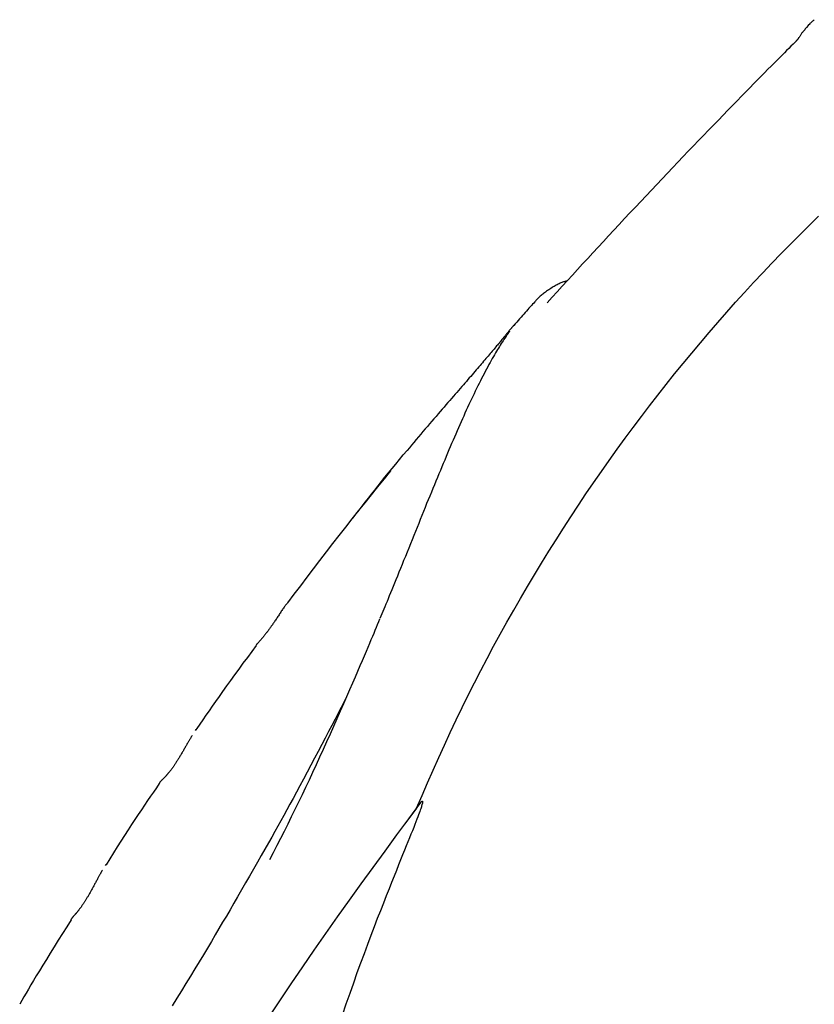
# Model space of a CAD drawing. Extents: x -4510 to 13770, y -2274 to 2611.
# Drawn here: x -2551 to -2419, y -45 to 119 of the extents above; entities that cross this region are included whole.
import ezdxf

# ---------------------------------------------------------------- set-up
doc = ezdxf.new("R2010")
doc.units = 0

msp = doc.modelspace()

# ---------------------------------------------------------------- linework, layer by layer
at = {"color": 7, "linetype": 'Continuous'}
for p, q in [((-2418.93, 118.85), (-2418.85, 118.93)), ((-2521.85, 0.65), (-2521.94, 0.51)), ((-2521.71, 0.85), (-2521.85, 0.64)), ((-2527.96, -8.32), (-2527.96, -8.32)), ((-2485.11, -12.42), (-2487.07, -15.04)), ((-2536.85, -21.83), (-2536.96, -22.01))]:
    msp.add_line(p, q, dxfattribs=at)
for points in [[(-2419.52, 118.25), (-2419.85, 117.94), (-2420.15, 117.62)], [(-2418.93, 118.85), (-2418.99, 118.8), (-2419.06, 118.74), (-2419.13, 118.68), (-2419.2, 118.62), (-2419.27, 118.56), (-2419.34, 118.49), (-2419.41, 118.42), (-2419.49, 118.35), (-2419.57, 118.27), (-2419.64, 118.18), (-2419.72, 118.1), (-2419.81, 118.01), (-2419.89, 117.91), (-2419.97, 117.82), (-2420.06, 117.72), (-2420.14, 117.62)], [(-2420.15, 117.61), (-2420.25, 117.5), (-2420.35, 117.38), (-2420.45, 117.26), (-2420.55, 117.15), (-2420.65, 117.04), (-2420.74, 116.93), (-2420.82, 116.82), (-2420.9, 116.72), (-2420.98, 116.62), (-2421.05, 116.52), (-2421.11, 116.42), (-2421.17, 116.33), (-2421.22, 116.24), (-2421.28, 116.15), (-2421.33, 116.06), (-2421.38, 115.98)], [(-2422.03, 115.19), (-2422.38, 114.85), (-2422.73, 114.5), (-2423.08, 114.15), (-2423.45, 113.79), (-2423.83, 113.41), (-2424.22, 113.01), (-2424.64, 112.6), (-2425.08, 112.15), (-2425.55, 111.68), (-2426.04, 111.19), (-2426.57, 110.66), (-2427.12, 110.1), (-2427.69, 109.52), (-2428.3, 108.91), (-2428.93, 108.27), (-2429.59, 107.59), (-2430.27, 106.89), (-2430.99, 106.17), (-2431.72, 105.42), (-2432.47, 104.64), (-2433.25, 103.85), (-2434.03, 103.04), (-2434.83, 102.21), (-2435.65, 101.37), (-2436.47, 100.52), (-2437.3, 99.66), (-2438.13, 98.79), (-2438.98, 97.91), (-2439.83, 97.02), (-2440.69, 96.12), (-2441.55, 95.21), (-2442.42, 94.29), (-2443.3, 93.36), (-2444.19, 92.43), (-2445.08, 91.49), (-2445.97, 90.54), (-2446.86, 89.59), (-2447.76, 88.64), (-2448.65, 87.69), (-2449.55, 86.73), (-2450.44, 85.78), (-2451.33, 84.83), (-2452.21, 83.88), (-2453.1, 82.93), (-2453.97, 81.98), (-2454.85, 81.04), (-2455.72, 80.1), (-2456.58, 79.16), (-2457.44, 78.23), (-2458.29, 77.3), (-2459.13, 76.38), (-2459.98, 75.45), (-2460.82, 74.53), (-2461.66, 73.61), (-2462.49, 72.69), (-2463.33, 71.78)], [(-2421.4, 116), (-2421.43, 115.94), (-2421.46, 115.89), (-2421.49, 115.84), (-2421.52, 115.79), (-2421.55, 115.74), (-2421.59, 115.69), (-2421.62, 115.64), (-2421.66, 115.58), (-2421.7, 115.53), (-2421.74, 115.49), (-2421.79, 115.44), (-2421.84, 115.39), (-2421.89, 115.34), (-2421.94, 115.29), (-2421.99, 115.24), (-2422.04, 115.2)], [(-2485.11, -12.42), (-2484.18, -10.31), (-2483.26, -8.21), (-2482.33, -6.1), (-2481.39, -4), (-2480.44, -1.91), (-2479.48, 0.18), (-2478.5, 2.26), (-2477.51, 4.33), (-2476.5, 6.39), (-2475.46, 8.44), (-2474.41, 10.48), (-2473.35, 12.51), (-2472.26, 14.53), (-2471.16, 16.55), (-2470.04, 18.55), (-2468.91, 20.54), (-2467.77, 22.52), (-2466.61, 24.5), (-2465.44, 26.46), (-2464.26, 28.41), (-2463.06, 30.36), (-2461.85, 32.29), (-2460.63, 34.21), (-2459.39, 36.12), (-2458.14, 38.03), (-2456.88, 39.91), (-2455.6, 41.79), (-2454.31, 43.66), (-2453, 45.51), (-2451.68, 47.36), (-2450.35, 49.19), (-2449.01, 51), (-2447.65, 52.81), (-2446.28, 54.6), (-2444.9, 56.39), (-2443.51, 58.16), (-2442.11, 59.91), (-2440.69, 61.66), (-2439.26, 63.39), (-2437.82, 65.1), (-2436.37, 66.81), (-2434.91, 68.5), (-2433.43, 70.18), (-2431.95, 71.84), (-2430.45, 73.49), (-2428.95, 75.13), (-2427.43, 76.75), (-2425.91, 78.36), (-2424.37, 79.96), (-2422.82, 81.54), (-2421.27, 83.1), (-2419.71, 84.65), (-2418.14, 86.18)], [(-2459.99, 75.43), (-2460.12, 75.39), (-2460.24, 75.35), (-2460.37, 75.31), (-2460.5, 75.27), (-2460.63, 75.23), (-2460.76, 75.18), (-2460.9, 75.13), (-2461.04, 75.07), (-2461.19, 75.01), (-2461.34, 74.94), (-2461.5, 74.86), (-2461.66, 74.78), (-2461.82, 74.69), (-2461.99, 74.6), (-2462.17, 74.5), (-2462.34, 74.4), (-2462.52, 74.29), (-2462.71, 74.17), (-2462.89, 74.05), (-2463.07, 73.93), (-2463.26, 73.81), (-2463.43, 73.69), (-2463.61, 73.56), (-2463.77, 73.44), (-2463.93, 73.32), (-2464.08, 73.2), (-2464.22, 73.09), (-2464.36, 72.98), (-2464.48, 72.87), (-2464.6, 72.77), (-2464.71, 72.67), (-2464.81, 72.57), (-2464.91, 72.48), (-2464.99, 72.39), (-2465.07, 72.3), (-2465.15, 72.22), (-2465.22, 72.14), (-2465.28, 72.06), (-2465.35, 71.98), (-2465.41, 71.9)], [(-2465.38, 71.93), (-2465.58, 71.72), (-2465.77, 71.51), (-2465.97, 71.29), (-2466.17, 71.07), (-2466.38, 70.85), (-2466.58, 70.62), (-2466.8, 70.39), (-2467.01, 70.14), (-2467.23, 69.89), (-2467.46, 69.64), (-2467.69, 69.37), (-2467.93, 69.1), (-2468.16, 68.83), (-2468.4, 68.55), (-2468.65, 68.27), (-2468.89, 67.99)], [(-2468.87, 68.05), (-2468.88, 68.04), (-2468.9, 68.02), (-2468.91, 68.01), (-2468.93, 67.99), (-2468.94, 67.98), (-2468.96, 67.96), (-2468.97, 67.94), (-2468.99, 67.92), (-2469, 67.9), (-2469.02, 67.88), (-2469.04, 67.86), (-2469.06, 67.83), (-2469.08, 67.81), (-2469.11, 67.78), (-2469.13, 67.75), (-2469.16, 67.71), (-2469.19, 67.68), (-2469.23, 67.64), (-2469.26, 67.59), (-2469.3, 67.55), (-2469.34, 67.5), (-2469.39, 67.44), (-2469.43, 67.39), (-2469.48, 67.33), (-2469.54, 67.26), (-2469.59, 67.19), (-2469.65, 67.12), (-2469.72, 67.04), (-2469.78, 66.96), (-2469.86, 66.87), (-2469.93, 66.78), (-2470.01, 66.68), (-2470.09, 66.58), (-2470.18, 66.47), (-2470.27, 66.36), (-2470.36, 66.25), (-2470.46, 66.13), (-2470.56, 66.01), (-2470.67, 65.88), (-2470.77, 65.75), (-2470.88, 65.62), (-2471, 65.48), (-2471.12, 65.34), (-2471.24, 65.19), (-2471.36, 65.04), (-2471.49, 64.89), (-2471.62, 64.73), (-2471.76, 64.57), (-2471.9, 64.4), (-2472.04, 64.23), (-2472.19, 64.05), (-2472.34, 63.87), (-2472.5, 63.68), (-2472.66, 63.49), (-2472.83, 63.3), (-2473, 63.09), (-2473.17, 62.89), (-2473.35, 62.68), (-2473.53, 62.46), (-2473.72, 62.24), (-2473.92, 62.01), (-2474.11, 61.78), (-2474.31, 61.55), (-2474.52, 61.31), (-2474.73, 61.07), (-2474.94, 60.82), (-2475.16, 60.57), (-2475.38, 60.31), (-2475.61, 60.05), (-2475.83, 59.78), (-2476.07, 59.51), (-2476.31, 59.24), (-2476.55, 58.96), (-2476.79, 58.67), (-2477.05, 58.38), (-2477.3, 58.09), (-2477.56, 57.79), (-2477.83, 57.48), (-2478.1, 57.16), (-2478.38, 56.84), (-2478.67, 56.52), (-2478.96, 56.18), (-2479.26, 55.84), (-2479.56, 55.49), (-2479.87, 55.13), (-2480.19, 54.77), (-2480.51, 54.4), (-2480.83, 54.02), (-2481.17, 53.63), (-2481.51, 53.24), (-2481.85, 52.84), (-2482.2, 52.44), (-2482.56, 52.02), (-2482.92, 51.6), (-2483.28, 51.18), (-2483.65, 50.75), (-2484.02, 50.31), (-2484.39, 49.87), (-2484.77, 49.42), (-2485.14, 48.97), (-2485.53, 48.51), (-2485.91, 48.06), (-2486.29, 47.6), (-2486.67, 47.14)], [(-2470.23, 66.07), (-2470.38, 65.85), (-2470.53, 65.64), (-2470.68, 65.42), (-2470.83, 65.19), (-2470.99, 64.96), (-2471.14, 64.73), (-2471.3, 64.48), (-2471.46, 64.23), (-2471.62, 63.97), (-2471.78, 63.69), (-2471.95, 63.41), (-2472.12, 63.11), (-2472.3, 62.8), (-2472.48, 62.48), (-2472.66, 62.15), (-2472.85, 61.81), (-2473.04, 61.46), (-2473.24, 61.1), (-2473.44, 60.72), (-2473.64, 60.34), (-2473.85, 59.95), (-2474.05, 59.55), (-2474.26, 59.15), (-2474.47, 58.74), (-2474.68, 58.32), (-2474.89, 57.9), (-2475.1, 57.47), (-2475.31, 57.04), (-2475.52, 56.6), (-2475.74, 56.15), (-2475.95, 55.71), (-2476.16, 55.25), (-2476.38, 54.79), (-2476.59, 54.32), (-2476.81, 53.85), (-2477.03, 53.38), (-2477.24, 52.89), (-2477.46, 52.41), (-2477.68, 51.92), (-2477.9, 51.42), (-2478.12, 50.92), (-2478.35, 50.41), (-2478.57, 49.9), (-2478.79, 49.38), (-2479.02, 48.85), (-2479.25, 48.32), (-2479.48, 47.78), (-2479.71, 47.24), (-2479.94, 46.69), (-2480.17, 46.13), (-2480.41, 45.57), (-2480.65, 45), (-2480.89, 44.42), (-2481.13, 43.83), (-2481.38, 43.24), (-2481.62, 42.65), (-2481.87, 42.04), (-2482.12, 41.43), (-2482.38, 40.82), (-2482.63, 40.2), (-2482.89, 39.57), (-2483.15, 38.94), (-2483.41, 38.3), (-2483.67, 37.65), (-2483.93, 37), (-2484.2, 36.34), (-2484.47, 35.68), (-2484.74, 35.01), (-2485.01, 34.34), (-2485.29, 33.66), (-2485.56, 32.97), (-2485.84, 32.29), (-2486.12, 31.59), (-2486.4, 30.9), (-2486.68, 30.2), (-2486.96, 29.51), (-2487.24, 28.83), (-2487.51, 28.16), (-2487.78, 27.5), (-2488.04, 26.86), (-2488.29, 26.24), (-2488.53, 25.63), (-2488.77, 25.05), (-2488.99, 24.49), (-2489.21, 23.95), (-2489.43, 23.43), (-2489.63, 22.92), (-2489.83, 22.45), (-2490.01, 21.99), (-2490.19, 21.55), (-2490.37, 21.12), (-2490.54, 20.71), (-2490.7, 20.31), (-2490.87, 19.92), (-2491.03, 19.53), (-2491.19, 19.15)], [(-2469.59, 67.05), (-2469.59, 67.04), (-2469.6, 67.04), (-2469.6, 67.03), (-2469.6, 67.03), (-2469.61, 67.02), (-2469.61, 67.02), (-2469.62, 67.01), (-2469.62, 67), (-2469.63, 66.99), (-2469.64, 66.97), (-2469.65, 66.96), (-2469.66, 66.95), (-2469.67, 66.93), (-2469.68, 66.91), (-2469.7, 66.89), (-2469.71, 66.87), (-2469.73, 66.84), (-2469.75, 66.81), (-2469.77, 66.78), (-2469.79, 66.75), (-2469.81, 66.71), (-2469.84, 66.67), (-2469.87, 66.63), (-2469.9, 66.58), (-2469.94, 66.53), (-2469.97, 66.47), (-2470.01, 66.42), (-2470.05, 66.36), (-2470.1, 66.29), (-2470.14, 66.23), (-2470.18, 66.17), (-2470.23, 66.1)], [(-2495.65, 35.93), (-2495.15, 36.58), (-2494.65, 37.23), (-2494.15, 37.89), (-2493.64, 38.54), (-2493.12, 39.21), (-2492.59, 39.88), (-2492.05, 40.57), (-2491.5, 41.26), (-2490.93, 41.97), (-2490.35, 42.69), (-2489.76, 43.42), (-2489.15, 44.16), (-2488.54, 44.9), (-2487.92, 45.65), (-2487.3, 46.41), (-2486.68, 47.16)], [(-2489.44, 43.77), (-2490.51, 42.44), (-2491.58, 41.11), (-2492.66, 39.78), (-2493.73, 38.44), (-2494.81, 37.1), (-2495.88, 35.75), (-2496.95, 34.39), (-2498.02, 33.02), (-2499.09, 31.64), (-2500.16, 30.25), (-2501.23, 28.85), (-2502.3, 27.45), (-2503.37, 26.03), (-2504.44, 24.62), (-2505.51, 23.2), (-2506.58, 21.78)], [(-2506.58, 21.78), (-2506.66, 21.68), (-2506.74, 21.57), (-2506.82, 21.47), (-2506.91, 21.36), (-2506.99, 21.26), (-2507.07, 21.14), (-2507.16, 21.03), (-2507.25, 20.9), (-2507.34, 20.78), (-2507.43, 20.64), (-2507.52, 20.5), (-2507.62, 20.36), (-2507.71, 20.22), (-2507.81, 20.07), (-2507.9, 19.92), (-2508, 19.78), (-2508.1, 19.63), (-2508.2, 19.48), (-2508.29, 19.33), (-2508.39, 19.19), (-2508.49, 19.04), (-2508.58, 18.9), (-2508.68, 18.77), (-2508.77, 18.63), (-2508.86, 18.5), (-2508.94, 18.37), (-2509.03, 18.25), (-2509.11, 18.13), (-2509.2, 18.01), (-2509.28, 17.89), (-2509.36, 17.78), (-2509.44, 17.66), (-2509.52, 17.55), (-2509.6, 17.44), (-2509.67, 17.34), (-2509.75, 17.23), (-2509.83, 17.12), (-2509.91, 17.02), (-2509.99, 16.91), (-2510.07, 16.81), (-2510.15, 16.7), (-2510.23, 16.6), (-2510.32, 16.49), (-2510.4, 16.39), (-2510.49, 16.28), (-2510.57, 16.18), (-2510.66, 16.07), (-2510.74, 15.97), (-2510.83, 15.87), (-2510.91, 15.77), (-2510.99, 15.67), (-2511.07, 15.58), (-2511.15, 15.49), (-2511.23, 15.4), (-2511.3, 15.32), (-2511.37, 15.25), (-2511.43, 15.18), (-2511.49, 15.12), (-2511.54, 15.06), (-2511.59, 15.01), (-2511.63, 14.96), (-2511.67, 14.92), (-2511.71, 14.89), (-2511.73, 14.85), (-2511.76, 14.83), (-2511.77, 14.8), (-2511.79, 14.78), (-2511.8, 14.77), (-2511.81, 14.75), (-2511.82, 14.74), (-2511.82, 14.72), (-2511.83, 14.71)], [(-2509.53, -20.99), (-2508.92, -19.81), (-2508.31, -18.62), (-2507.71, -17.43), (-2507.1, -16.24), (-2506.5, -15.04), (-2505.9, -13.83), (-2505.3, -12.62), (-2504.7, -11.4), (-2504.11, -10.18), (-2503.52, -8.94), (-2502.93, -7.69), (-2502.34, -6.43), (-2501.76, -5.17), (-2501.18, -3.9), (-2500.59, -2.62), (-2500.01, -1.34), (-2499.43, -0.05), (-2498.86, 1.24), (-2498.29, 2.52), (-2497.74, 3.78), (-2497.2, 5), (-2496.68, 6.19), (-2496.18, 7.34), (-2495.7, 8.42), (-2495.26, 9.45), (-2494.85, 10.41), (-2494.46, 11.32), (-2494.1, 12.16), (-2493.76, 12.96), (-2493.44, 13.7), (-2493.15, 14.39), (-2492.88, 15.04), (-2492.63, 15.64), (-2492.39, 16.21), (-2492.17, 16.74), (-2491.96, 17.24), (-2491.76, 17.73), (-2491.57, 18.19), (-2491.38, 18.65), (-2491.2, 19.1)], [(-2511.79, 14.69), (-2512.53, 13.69), (-2513.27, 12.69), (-2514, 11.7), (-2514.71, 10.73), (-2515.41, 9.77), (-2516.09, 8.83), (-2516.75, 7.92), (-2517.39, 7.03), (-2517.99, 6.18), (-2518.56, 5.36), (-2519.12, 4.57), (-2519.65, 3.8), (-2520.17, 3.04), (-2520.68, 2.29), (-2521.18, 1.56), (-2521.68, 0.83)], [(-2496.64, 6.31), (-2497.14, 5.34), (-2497.64, 4.36), (-2498.15, 3.37), (-2498.67, 2.37), (-2499.2, 1.36), (-2499.74, 0.32), (-2500.29, -0.75), (-2500.87, -1.84), (-2501.46, -2.97), (-2502.07, -4.11), (-2502.69, -5.27), (-2503.3, -6.43), (-2503.92, -7.58), (-2504.52, -8.7), (-2505.11, -9.78), (-2505.67, -10.81), (-2506.2, -11.79), (-2506.71, -12.73), (-2507.21, -13.63), (-2507.7, -14.52), (-2508.19, -15.41), (-2508.7, -16.31), (-2509.22, -17.25), (-2509.77, -18.22), (-2510.36, -19.25), (-2510.97, -20.33), (-2511.61, -21.45), (-2512.26, -22.59), (-2512.92, -23.75), (-2513.59, -24.9), (-2514.25, -26.05), (-2514.9, -27.18), (-2515.53, -28.28), (-2516.16, -29.35), (-2516.77, -30.4), (-2517.39, -31.45), (-2518, -32.5), (-2518.63, -33.56), (-2519.27, -34.63), (-2519.92, -35.73), (-2520.6, -36.86), (-2521.3, -38.02), (-2522.02, -39.21), (-2522.75, -40.41), (-2523.5, -41.63), (-2524.25, -42.87), (-2525.02, -44.11), (-2525.79, -45.36)], [(-2522.48, -0.34), (-2522.52, -0.42), (-2522.57, -0.49), (-2522.62, -0.57), (-2522.67, -0.64), (-2522.71, -0.72), (-2522.76, -0.8), (-2522.81, -0.88), (-2522.87, -0.97), (-2522.92, -1.06), (-2522.97, -1.15), (-2523.03, -1.25), (-2523.09, -1.35), (-2523.15, -1.46), (-2523.21, -1.57), (-2523.27, -1.68), (-2523.34, -1.8), (-2523.41, -1.92), (-2523.48, -2.04), (-2523.55, -2.16), (-2523.62, -2.29), (-2523.69, -2.42), (-2523.77, -2.54), (-2523.84, -2.67), (-2523.92, -2.8), (-2523.99, -2.93), (-2524.07, -3.05), (-2524.14, -3.18), (-2524.22, -3.31), (-2524.29, -3.43), (-2524.36, -3.55), (-2524.43, -3.67), (-2524.51, -3.79), (-2524.58, -3.91), (-2524.65, -4.02), (-2524.72, -4.14), (-2524.78, -4.25), (-2524.85, -4.36), (-2524.92, -4.46), (-2524.98, -4.57), (-2525.05, -4.67), (-2525.11, -4.77), (-2525.18, -4.87), (-2525.24, -4.97), (-2525.3, -5.06), (-2525.36, -5.15), (-2525.42, -5.24), (-2525.48, -5.33), (-2525.54, -5.42), (-2525.6, -5.5), (-2525.65, -5.58), (-2525.71, -5.66), (-2525.76, -5.74), (-2525.82, -5.81), (-2525.87, -5.89), (-2525.92, -5.96), (-2525.98, -6.03), (-2526.03, -6.1), (-2526.08, -6.17), (-2526.14, -6.24), (-2526.19, -6.3), (-2526.24, -6.37), (-2526.29, -6.43), (-2526.34, -6.5), (-2526.39, -6.56), (-2526.44, -6.62), (-2526.49, -6.68), (-2526.54, -6.74), (-2526.59, -6.79), (-2526.63, -6.84), (-2526.68, -6.9), (-2526.72, -6.95), (-2526.76, -6.99), (-2526.8, -7.04), (-2526.84, -7.08), (-2526.88, -7.12), (-2526.91, -7.16), (-2526.95, -7.19), (-2526.98, -7.22), (-2527.01, -7.25), (-2527.03, -7.28), (-2527.06, -7.31), (-2527.08, -7.33), (-2527.1, -7.35), (-2527.12, -7.37), (-2527.14, -7.39), (-2527.16, -7.41), (-2527.18, -7.42), (-2527.19, -7.44), (-2527.21, -7.45), (-2527.23, -7.47), (-2527.25, -7.49), (-2527.26, -7.5), (-2527.28, -7.52), (-2527.3, -7.54), (-2527.32, -7.56), (-2527.35, -7.58), (-2527.37, -7.6), (-2527.4, -7.63), (-2527.42, -7.66), (-2527.45, -7.69), (-2527.48, -7.72), (-2527.51, -7.75), (-2527.54, -7.78), (-2527.58, -7.81), (-2527.61, -7.84), (-2527.64, -7.88), (-2527.67, -7.91), (-2527.7, -7.94), (-2527.73, -7.97), (-2527.76, -8.01), (-2527.78, -8.04), (-2527.81, -8.07), (-2527.83, -8.1), (-2527.86, -8.13), (-2527.88, -8.16), (-2527.9, -8.19), (-2527.91, -8.22), (-2527.93, -8.25), (-2527.95, -8.28), (-2527.97, -8.31)], [(-2527.94, -8.33), (-2528.42, -9.03), (-2528.91, -9.74), (-2529.4, -10.45), (-2529.89, -11.18), (-2530.4, -11.92), (-2530.91, -12.69), (-2531.44, -13.49), (-2531.99, -14.32), (-2532.55, -15.18), (-2533.13, -16.07), (-2533.72, -17), (-2534.33, -17.94), (-2534.94, -18.9), (-2535.56, -19.88), (-2536.18, -20.87), (-2536.81, -21.86)], [(-2484.43, -11.49), (-2484.41, -11.47), (-2484.4, -11.45), (-2484.38, -11.43), (-2484.37, -11.41), (-2484.35, -11.4), (-2484.34, -11.38), (-2484.32, -11.36), (-2484.31, -11.35), (-2484.29, -11.34), (-2484.28, -11.32), (-2484.27, -11.31), (-2484.25, -11.3), (-2484.24, -11.3), (-2484.23, -11.29), (-2484.22, -11.28), (-2484.21, -11.28), (-2484.2, -11.27), (-2484.19, -11.27), (-2484.18, -11.27), (-2484.18, -11.27), (-2484.17, -11.26), (-2484.16, -11.26), (-2484.16, -11.26), (-2484.15, -11.26), (-2484.15, -11.27), (-2484.14, -11.27), (-2484.14, -11.27), (-2484.13, -11.27), (-2484.13, -11.28), (-2484.12, -11.28), (-2484.12, -11.28), (-2484.12, -11.29), (-2484.11, -11.29), (-2484.11, -11.3), (-2484.11, -11.31), (-2484.11, -11.32), (-2484.11, -11.32), (-2484.1, -11.33), (-2484.1, -11.34), (-2484.1, -11.36), (-2484.1, -11.37), (-2484.1, -11.38), (-2484.1, -11.4), (-2484.1, -11.42), (-2484.1, -11.44), (-2484.11, -11.47), (-2484.11, -11.5), (-2484.12, -11.54), (-2484.12, -11.58), (-2484.13, -11.63), (-2484.15, -11.69), (-2484.16, -11.76), (-2484.19, -11.85), (-2484.21, -11.95), (-2484.25, -12.06), (-2484.29, -12.2), (-2484.34, -12.36), (-2484.4, -12.54), (-2484.47, -12.75), (-2484.56, -12.99), (-2484.65, -13.26), (-2484.76, -13.56), (-2484.89, -13.9), (-2485.04, -14.28), (-2485.2, -14.7), (-2485.38, -15.15), (-2485.57, -15.65), (-2485.79, -16.19), (-2486.02, -16.76), (-2486.27, -17.38), (-2486.53, -18.03), (-2486.81, -18.72), (-2487.11, -19.45), (-2487.42, -20.22), (-2487.74, -21.03), (-2488.09, -21.89), (-2488.46, -22.8), (-2488.84, -23.77), (-2489.25, -24.79), (-2489.68, -25.88), (-2490.14, -27.03), (-2490.61, -28.24), (-2491.11, -29.51), (-2491.63, -30.84), (-2492.16, -32.22), (-2492.71, -33.66), (-2493.27, -35.15), (-2493.84, -36.68), (-2494.42, -38.26), (-2495.02, -39.89), (-2495.62, -41.58), (-2496.23, -43.31), (-2496.85, -45.1), (-2497.48, -46.95)], [(-2484.42, -11.5), (-2486.41, -14.2), (-2488.41, -16.9), (-2490.4, -19.61), (-2492.39, -22.32), (-2494.37, -25.04), (-2496.34, -27.78), (-2498.3, -30.53), (-2500.25, -33.29), (-2502.19, -36.07), (-2504.11, -38.87), (-2506.02, -41.69), (-2507.91, -44.52), (-2509.79, -47.37)], [(-2537.42, -22.78), (-2537.46, -22.84), (-2537.5, -22.9), (-2537.54, -22.97), (-2537.58, -23.03), (-2537.62, -23.1), (-2537.66, -23.17), (-2537.7, -23.25), (-2537.75, -23.33), (-2537.79, -23.41), (-2537.84, -23.5), (-2537.89, -23.59), (-2537.94, -23.68), (-2538, -23.78), (-2538.05, -23.89), (-2538.11, -24), (-2538.17, -24.11), (-2538.23, -24.23), (-2538.3, -24.35), (-2538.37, -24.48), (-2538.43, -24.61), (-2538.5, -24.74), (-2538.57, -24.87), (-2538.65, -25), (-2538.72, -25.13), (-2538.79, -25.26), (-2538.86, -25.39), (-2538.93, -25.52), (-2539, -25.65), (-2539.07, -25.78), (-2539.14, -25.9), (-2539.21, -26.03), (-2539.28, -26.15), (-2539.34, -26.27), (-2539.41, -26.39), (-2539.48, -26.51), (-2539.54, -26.63), (-2539.61, -26.74), (-2539.67, -26.85), (-2539.74, -26.96), (-2539.8, -27.07), (-2539.86, -27.18), (-2539.93, -27.28), (-2539.99, -27.39), (-2540.05, -27.49), (-2540.11, -27.58), (-2540.16, -27.68), (-2540.22, -27.77), (-2540.28, -27.87), (-2540.33, -27.96), (-2540.39, -28.04), (-2540.45, -28.13), (-2540.5, -28.21), (-2540.55, -28.3), (-2540.61, -28.38), (-2540.66, -28.46), (-2540.71, -28.53), (-2540.77, -28.61), (-2540.82, -28.68), (-2540.87, -28.76), (-2540.92, -28.83), (-2540.97, -28.9), (-2541.02, -28.97), (-2541.07, -29.04), (-2541.12, -29.1), (-2541.17, -29.17), (-2541.22, -29.23), (-2541.27, -29.3), (-2541.32, -29.36), (-2541.36, -29.42), (-2541.41, -29.48), (-2541.45, -29.54), (-2541.5, -29.59), (-2541.54, -29.65), (-2541.58, -29.7), (-2541.62, -29.75), (-2541.66, -29.79), (-2541.7, -29.84), (-2541.73, -29.88), (-2541.77, -29.92), (-2541.8, -29.96), (-2541.83, -29.99), (-2541.86, -30.02), (-2541.88, -30.06), (-2541.91, -30.09), (-2541.94, -30.11), (-2541.96, -30.14), (-2541.99, -30.17), (-2542.01, -30.2), (-2542.03, -30.22), (-2542.06, -30.25), (-2542.08, -30.28), (-2542.11, -30.31), (-2542.13, -30.33), (-2542.16, -30.36), (-2542.18, -30.39), (-2542.21, -30.42), (-2542.24, -30.45), (-2542.26, -30.48), (-2542.29, -30.52), (-2542.32, -30.55), (-2542.35, -30.58), (-2542.38, -30.62), (-2542.4, -30.65), (-2542.43, -30.69), (-2542.46, -30.73), (-2542.49, -30.77), (-2542.51, -30.81), (-2542.54, -30.85), (-2542.57, -30.89), (-2542.59, -30.93), (-2542.62, -30.97), (-2542.65, -31.02)], [(-2542.62, -31.04), (-2543.35, -32.19), (-2544.06, -33.33), (-2544.76, -34.45), (-2545.45, -35.55), (-2546.11, -36.61), (-2546.75, -37.64), (-2547.35, -38.61), (-2547.9, -39.52), (-2548.42, -40.37), (-2548.89, -41.16), (-2549.33, -41.89), (-2549.73, -42.59), (-2550.12, -43.25), (-2550.49, -43.88), (-2550.84, -44.5), (-2551.19, -45.11)]]:
    msp.add_lwpolyline(points, dxfattribs=at)

doc.saveas('drawing.dxf')
